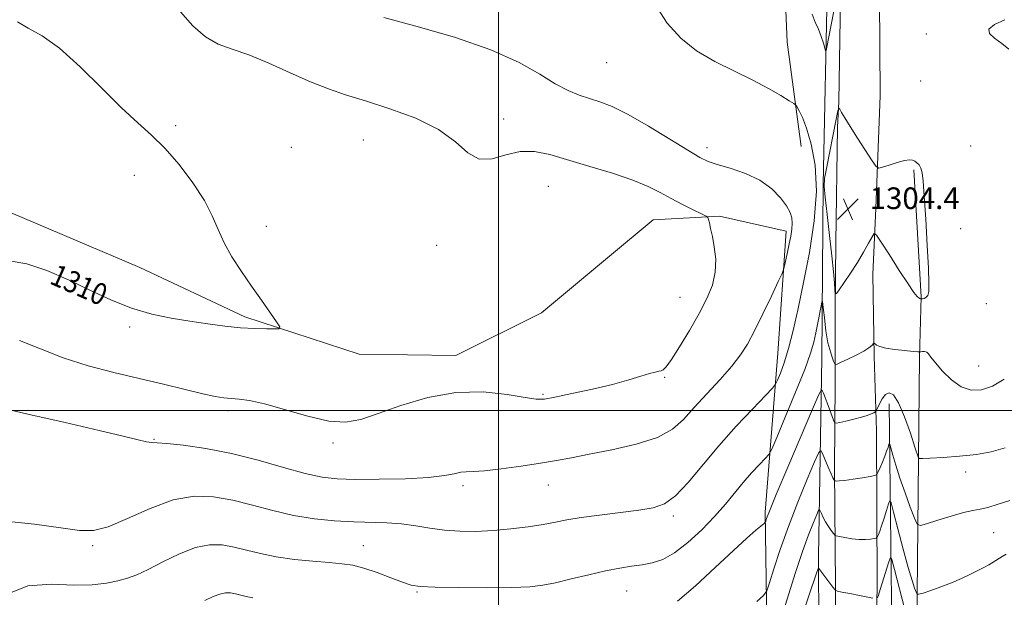
# Model space of a CAD drawing. Extents: x 2079800 to 2082700, y 342300 to 345200.
# Drawn here: x 2081823 to 2082187, y 343431 to 343644 of the extents above; entities that cross this region are included whole.
import ezdxf

# ---------------------------------------------------------------- set-up
doc = ezdxf.new("R2010")
doc.units = 0
doc.header["$MEASUREMENT"] = 0
for name, color, linetype, lineweight in [('32000', 7, 'Continuous', 0), ('DTM HARD BREAKLINE', 7, 'Continuous', 0), ('DTM SPOT ELEVATION', 2, 'Continuous', 13), ('INDEX CONTOUR', 41, 'Continuous', 13), ('INDEX CONTOUR LABEL', 244, 'Continuous', 0), ('INTERMEDIATE CONTOUR', 44, 'Continuous', 0), ('SPOT ELEVATION', 7, 'Continuous', 0)]:
    doc.layers.add(name, color=color, linetype=linetype, lineweight=lineweight)
doc.styles.add('Style-ITALICS', font='ITALICS.shx')

# ---------------------------------------------------------------- blocks, each defined once
blk = doc.blocks.new('SPOT')
at = {"layer": 'SPOT ELEVATION'}
for p, q in [((-3.91, -3.91), (3.82, 3.81)), ((-1.65, 3.77), (1.72, -3.93))]:
    blk.add_line(p, q, dxfattribs=at)

msp = doc.modelspace()

# ---------------------------------------------------------------- linework, layer by layer
at = {"layer": '32000', "flags": 128}
for points in [[(2082000, 345000), (2082000, 342500)], [(2082500, 343500), (2080000, 343500)]]:
    msp.add_lwpolyline(points, dxfattribs=at)
at = {"layer": 'DTM HARD BREAKLINE'}
for points in [[(2082097.544, 344036.269, 1275.06), (2082095.611, 343979.442, 1281.719), (2082096.387, 343914.727, 1287.599), (2082098.652, 343849.498, 1293.573), (2082101.742, 343784.146, 1297.214), (2082102.84, 343755.93, 1299.51), (2082102.73, 343724.58, 1302.94), (2082104.77, 343683.15, 1304.15), (2082106.65, 343636.23, 1303.13), (2082111.86, 343597.64, 1304.58)], [(2082134.482, 343924.145, 1280.174), (2082135.573, 343885.018, 1283.492), (2082136.467, 343840.701, 1287.065), (2082137.052, 343801.202, 1290.666), (2082138.237, 343759.314, 1294.521), (2082139.063, 343726.377, 1297.656), (2082139.944, 343696.217, 1299.647), (2082140.803, 343652.674, 1302.259), (2082141.051, 343616.478, 1303.558), (2082139.49, 343574.743, 1304.236), (2082138.417, 343550.385, 1303.573), (2082138.877, 343520.093, 1301.695), (2082139.666, 343492.447, 1299.417)], [(2082127.93, 342914.25, 1240.78), (2082126.59, 342977.68, 1245.94), (2082125.32, 343068.48, 1255.39), (2082124.17, 343185.29, 1268.68), (2082124.33, 343278.3, 1277.97), (2082125.07, 343377.66, 1288.53), (2082124.19, 343478.42, 1298.43), (2082124.379, 343510.265, 1301.425), (2082124.418, 343537.081, 1303.811), (2082124.659, 343562.144, 1304.673), (2082125.325, 343604.792, 1304.114), (2082125.76, 343614.12, 1303.97), (2082126.55, 343660.29, 1302.06), (2082124.42, 343728.32, 1297.65), (2082122.12, 343835.09, 1287.93), (2082120.04, 343893.29, 1282.93)], [(2082116.918, 343878.655, 1283.958), (2082117, 343837.6, 1287.01), (2082119.65, 343746.4, 1296.09), (2082121.64, 343660.46, 1300.86), (2082119.96, 343583.66, 1303.99), (2082119.55, 343519.34, 1301), (2082118.23, 343446.14, 1294.41), (2082118.68, 343364.84, 1286.54), (2082117.83, 343303.45, 1278.95), (2082117.93, 343226.99, 1272.19), (2082118.71, 343171.56, 1266.05), (2082118.35, 343110.93, 1259.77), (2082119.59, 343041.24, 1250.91), (2082120.739, 342905.91, 1239.17)], [(2082159.18, 342897.38, 1238.72), (2082154.89, 342938.38, 1242.52), (2082154.49, 342986.38, 1247.73), (2082153, 343038.19, 1253.56), (2082155.19, 343092.45, 1260.27), (2082158.12, 343153.2, 1268.58), (2082160.41, 343218.61, 1276.37), (2082161.97, 343275.09, 1281.74), (2082161.25, 343321.56, 1286.26), (2082155.87, 343366.86, 1289.7), (2082154.63, 343419.61, 1295.03), (2082155.29, 343481.97, 1299.98), (2082155.59, 343519.81, 1301.81), (2082156.24, 343542.01, 1304.08), (2082153.51, 343589.03, 1304.08)], [(2081809.9, 343577.21, 1311.24), (2081867.46, 343552.87, 1311.17), (2081906.19, 343534.58, 1310.34), (2081948.43, 343520.79, 1309.28), (2081984.16, 343520.36, 1308.66), (2082015.86, 343536.06, 1309.06), (2082041.04, 343557.09, 1309.75), (2082057.19, 343570.45, 1309.06), (2082081.65, 343571.84, 1307.78), (2082106.34, 343566.29, 1306.5), (2082103.3, 343521.2, 1304.94), (2082098.55, 343462.45, 1300.29), (2082099.28, 343412.95, 1296.53), (2082099.54, 343367.96, 1292.3), (2082100.4, 343322.42, 1286.64), (2082099.09, 343272.24, 1281.97), (2082098.91, 343214.93, 1276.1), (2082099.53, 343160.54, 1271.17)], [(2082144.36, 343502.51, 1299.38), (2082145.71, 343388.62, 1288.43), (2082143.01, 343317.52, 1280.55), (2082142.74, 343245.82, 1273.42), (2082144.75, 343162.22, 1264.4), (2082144.34, 343077.2, 1254.16), (2082145.78, 342987.13, 1244.22), (2082147.88, 342926.15, 1238.45), (2082150.89, 342888, 1236.45)], [(2082151.31, 342642.13, 1232.6), (2082150.5, 342669.09, 1232.05), (2082150.29, 342715.18, 1232.31), (2082147.6, 342777.55, 1233.41), (2082143.72, 342848.09, 1236.56), (2082140.89, 342894.17, 1238.88), (2082139.27, 342968.35, 1245), (2082139.03, 343039.52, 1250.95), (2082138.49, 343103.08, 1258.82), (2082139.5, 343172.39, 1266.91), (2082136.92, 343256.67, 1275.51), (2082139.07, 343315.38, 1281.99), (2082138.72, 343368.75, 1288.27), (2082139.91, 343435.5, 1294.5), (2082139.666, 343492.447, 1299.417)]]:
    msp.add_polyline3d(points, dxfattribs=at)
at = {"layer": 'DTM SPOT ELEVATION'}
for p in [(2082158.09, 343639.16, 1302.53), (2082039.91, 343628.64, 1304.78), (2082156.02, 343621.8, 1303.3), (2082001.9, 343607.76, 1307.42), (2081880.69, 343605.33, 1309.55), (2081950, 343600, 1308.93), (2081923.45, 343597.27, 1309.61), (2082077.1, 343597.22, 1305.49), (2082174.53, 343597.73, 1303.5), (2081865.42, 343586.99, 1310.93), (2082018.43, 343582.9, 1308.93), (2081914.12, 343568.05, 1309.33), (2082170.79, 343567.19, 1303.7), (2081977.16, 343561.11, 1308.84), (2082067.08, 343541.88, 1308.89), (2082180.29, 343539.52, 1303.4), (2081863.69, 343530.91, 1309.61), (2082177.46, 343516.43, 1302.8), (2082061.41, 343512.26, 1307.9), (2082016.39, 343506, 1308.17), (2081900, 343500, 1307.67), (2081872.69, 343489.3, 1306.09), (2081938.78, 343488.01, 1307.73), (2082172.65, 343477.28, 1299.5), (2082018.45, 343472.43, 1305.29), (2081986.91, 343472.22, 1305.65), (2082064.66, 343460.97, 1303.65), (2082183.03, 343454.91, 1297.1), (2081850, 343450, 1303.77), (2081950, 343450, 1302.93), (2081969.87, 343432.89, 1301.84), (2082047.38, 343433.33, 1301.13)]:
    msp.add_point(p, dxfattribs=at)
at = {"layer": 'INDEX CONTOUR'}
for points in [[(2081819.122, 343555.278, 1310), (2081825.581, 343554.285, 1310), (2081833.057, 343551.733, 1310), (2081840.992, 343548.2721, 1310), (2081848.917, 343544.512, 1310), (2081856.711, 343540.904, 1310), (2081864.344, 343537.855, 1310), (2081871.784, 343535.66, 1310), (2081878.994, 343534.142, 1310), (2081885.9359, 343533.01, 1310), (2081892.566, 343532.03, 1310), (2081898.819, 343531.212, 1310), (2081904.624, 343530.622, 1310), (2081909.862, 343530.302, 1310), (2081914.223, 343530.181, 1310), (2081917.349, 343530.16, 1310), (2081918.964, 343530.255, 1310), (2081919.113, 343530.932, 1310), (2081917.925, 343532.7721, 1310), (2081912.3769, 343540.7631, 1310), (2081908.718, 343546.011, 1310), (2081904.959, 343551.434, 1310), (2081901.446, 343556.811, 1310), (2081898.5179, 343561.986, 1310), (2081896.316, 343566.911, 1310), (2081894.191, 343571.964, 1310), (2081891.291, 343577.633, 1310), (2081887.033, 343584.172, 1310), (2081881.893, 343590.914, 1310), (2081876.613, 343596.9619, 1310), (2081871.685, 343601.785, 1310), (2081866.608, 343606.311, 1310), (2081860.629, 343611.836, 1310), (2081853.291, 343619.159, 1310), (2081845.309, 343627.086, 1310), (2081837.69, 343633.925, 1310), (2081831.259, 343638.4559, 1310), (2081826.115, 343641.328, 1310), (2081822.171, 343643.661, 1310)], [(2082066.201, 343429.557, 1300), (2082072.766, 343435.218, 1300), (2082080.12, 343442.004, 1300), (2082086.852, 343448.308, 1300), (2082091.8449, 343452.865, 1300), (2082095.161, 343455.763, 1300), (2082098.182, 343458.296, 1300), (2082098.598, 343458.737, 1300), (2082098.759, 343459.134, 1300), (2082099.0729, 343460.054, 1300), (2082100.156, 343462.811, 1300), (2082102.673, 343468.908, 1300), (2082106.942, 343479.039, 1300), (2082116.045, 343500.468, 1300), (2082118.383, 343505.902, 1300), (2082119.326, 343507.7071, 1300), (2082119.684, 343507.43, 1300), (2082120.123, 343506.368, 1300), (2082120.745, 343504.821, 1300), (2082121.51, 343502.836, 1300), (2082122.361, 343500.529, 1300), (2082123.8, 343496.497, 1300), (2082124.212, 343495.539, 1300), (2082124.811, 343495.288, 1300), (2082126.112, 343495.531, 1300), (2082128.434, 343496.069, 1300), (2082131.318, 343496.77, 1300), (2082134.111, 343497.519, 1300), (2082136.283, 343498.213, 1300), (2082137.801, 343498.791, 1300), (2082138.758, 343499.2049, 1300), (2082139.276, 343499.476, 1300), (2082139.607, 343499.891, 1300), (2082140.7809, 343502.419, 1300), (2082141.815, 343504.306, 1300), (2082143.043, 343505.887, 1300), (2082144.404, 343506.576, 1300), (2082145.971, 343505.776, 1300), (2082147.848, 343502.8831, 1300), (2082150.049, 343497.698, 1300), (2082152.229, 343491.6261, 1300), (2082153.949, 343486.474, 1300), (2082155.251, 343482.5269, 1300), (2082155.319, 343482.355, 1300), (2082155.416, 343482.279, 1300), (2082155.513, 343482.247, 1300), (2082155.7829, 343482.239, 1300), (2082156.881, 343482.288, 1300), (2082159.588, 343482.426, 1300), (2082164.3709, 343482.692, 1300), (2082170.427, 343483.134, 1300), (2082176.639, 343483.8039, 1300), (2082182.163, 343484.784, 1300), (2082187.274, 343486.265, 1300)], [(2081891.392, 343429.798, 1300), (2081894.4541, 343431.209, 1300), (2081896.956, 343432.177, 1300), (2081899.071, 343432.601, 1300), (2081900.957, 343432.58, 1300), (2081902.768, 343432.264, 1300), (2081906.73, 343431.272, 1300), (2081909.11, 343430.785, 1300)]]:
    msp.add_polyline3d(points, dxfattribs=at)
at = {"layer": 'INTERMEDIATE CONTOUR'}
for points in [[(2082126.23, 343659.813, 1302), (2082121.382, 343634.319, 1302), (2082121.1181, 343633.084, 1302), (2082120.923, 343632.987, 1302), (2082120.631, 343633.942, 1302), (2082120.102, 343635.816, 1302), (2082119.317, 343638.275, 1302), (2082118.285, 343640.936, 1302), (2082117.065, 343643.569, 1302), (2082115.916, 343646.56, 1302)], [(2081817.731, 343459.144, 1304), (2081828.477, 343457.951, 1304), (2081838.227, 343456.669, 1304), (2081845.073, 343455.704, 1304), (2081850.222, 343455.608, 1304), (2081855.661, 343456.973, 1304), (2081862.8599, 343460.063, 1304), (2081871.246, 343463.838, 1304), (2081879.73, 343466.933, 1304), (2081887.476, 343468.292, 1304), (2081894.668, 343468.098, 1304), (2081901.741, 343466.846, 1304), (2081909.042, 343465.014, 1304), (2081916.57, 343463.011, 1304), (2081924.236, 343461.231, 1304), (2081931.925, 343459.982, 1304), (2081939.411, 343459.222, 1304), (2081946.446, 343458.823, 1304), (2081958.7081, 343458.476, 1304), (2081964.185, 343458.104, 1304), (2081969.442, 343457.389, 1304), (2081974.656, 343456.521, 1304), (2081980.009, 343455.769, 1304), (2081985.652, 343455.357, 1304), (2081991.628, 343455.31, 1304), (2081997.952, 343455.609, 1304), (2082004.539, 343456.213, 1304), (2082010.914, 343457.0149, 1304), (2082016.501, 343457.885, 1304), (2082021.012, 343458.728, 1304), (2082025.3, 343459.562, 1304), (2082030.504, 343460.435, 1304), (2082037.351, 343461.372, 1304), (2082051.834, 343463.194, 1304), (2082057.158, 343464.065, 1304), (2082061.403, 343465.569, 1304), (2082065.469, 343468.487, 1304), (2082070.098, 343473.356, 1304), (2082081.4179, 343486.908, 1304), (2082087.896, 343494.176, 1304), (2082093.996, 343500.684, 1304), (2082098.6901, 343505.559, 1304), (2082101.288, 343508.279, 1304), (2082102.443, 343509.749, 1304), (2082103.146, 343511.229, 1304), (2082104.193, 343513.778, 1304), (2082105.611, 343517.646, 1304), (2082107.232, 343522.883, 1304), (2082108.931, 343529.54, 1304), (2082110.7419, 343537.677, 1304), (2082112.743, 343547.357, 1304), (2082114.896, 343558.452, 1304), (2082116.705, 343570.069, 1304), (2082117.559, 343581.124, 1304), (2082117.055, 343590.696, 1304), (2082115.615, 343598.496, 1304), (2082113.87, 343604.401, 1304), (2082112.348, 343608.381, 1304), (2082111.175, 343610.805, 1304), (2082110.377, 343612.136, 1304), (2082109.868, 343612.852, 1304), (2082109.106, 343613.474, 1304), (2082107.439, 343614.538, 1304), (2082104.347, 343616.444, 1304), (2082099.836, 343619.0581, 1304), (2082094.044, 343622.117, 1304), (2082087.215, 343625.417, 1304), (2082080.015, 343629.013, 1304), (2082073.214, 343633.018, 1304), (2082067.388, 343637.616, 1304), (2082062.333, 343643.248, 1304), (2082057.651, 343650.42, 1304)], [(2081822.921, 343525.898, 1308), (2081830.619, 343522.793, 1308), (2081839.112, 343519.444, 1308), (2081848.262, 343516.561, 1308), (2081857.744, 343514.11, 1308), (2081867.184, 343511.873, 1308), (2081876.177, 343509.705, 1308), (2081884.186, 343507.743, 1308), (2081890.644, 343506.197, 1308), (2081895.209, 343505.214, 1308), (2081898.443, 343504.685, 1308), (2081901.135, 343504.436, 1308), (2081904.06, 343504.253, 1308), (2081907.942, 343503.752, 1308), (2081913.489, 343502.507, 1308), (2081929.475, 343497.871, 1308), (2081937.288, 343496.091, 1308), (2081943.484, 343495.704, 1308), (2081949.059, 343496.693, 1308), (2081955.507, 343498.855, 1308), (2081963.924, 343501.853, 1308), (2081973.802, 343504.811, 1308), (2081984.235, 343506.723, 1308), (2081994.316, 343506.903, 1308), (2082003.143, 343505.95, 1308), (2082009.813, 343504.785, 1308), (2082013.907, 343504.17, 1308), (2082016.928, 343504.237, 1308), (2082020.864, 343504.956, 1308), (2082027.114, 343506.261, 1308), (2082034.725, 343507.925, 1308), (2082042.156, 343509.683, 1308), (2082048.16, 343511.297, 1308), (2082052.649, 343512.648, 1308), (2082055.83, 343513.645, 1308), (2082057.928, 343514.2391, 1308), (2082059.249, 343514.544, 1308), (2082060.117, 343514.716, 1308), (2082060.881, 343515.015, 1308), (2082061.99, 343516.12, 1308), (2082063.913, 343518.819, 1308), (2082066.932, 343523.581, 1308), (2082070.5571, 343529.6239, 1308), (2082074.108, 343535.851, 1308), (2082077, 343541.405, 1308), (2082079.041, 343546.394, 1308), (2082080.134, 343551.167, 1308), (2082080.267, 343555.949, 1308), (2082079.764, 343560.476, 1308), (2082079.032, 343564.363, 1308), (2082078.412, 343567.311, 1308), (2082077.96, 343569.363, 1308), (2082077.665, 343570.651, 1308), (2082077.422, 343571.362, 1308), (2082076.746, 343571.902, 1308), (2082075.055, 343572.734, 1308), (2082071.982, 343574.201, 1308), (2082068, 343576.158, 1308), (2082063.794, 343578.3431, 1308), (2082059.789, 343580.548, 1308), (2082055.371, 343582.795, 1308), (2082049.664, 343585.166, 1308), (2082042.15, 343587.695, 1308), (2082033.737, 343590.239, 1308), (2082018.961, 343594.588, 1308), (2082013.2661, 343595.785, 1308), (2082008.006, 343595.783, 1308), (2082002.733, 343594.481, 1308), (2081997.598, 343593.047, 1308), (2081992.899, 343592.969, 1308), (2081988.694, 343595.294, 1308), (2081984.068, 343599.314, 1308), (2081977.865, 343603.884, 1308), (2081969.394, 343608.044, 1308), (2081959.8219, 343611.577, 1308), (2081950.781, 343614.455, 1308), (2081943.435, 343616.744, 1308), (2081937.081, 343618.9, 1308), (2081930.547, 343621.476, 1308), (2081923.017, 343624.81, 1308), (2081915.084, 343628.381, 1308), (2081907.691, 343631.455, 1308), (2081901.543, 343633.583, 1308), (2081896.369, 343635.467, 1308), (2081891.653, 343638.098, 1308), (2081886.999, 343642.197, 1308), (2081882.47, 343647.42, 1308)], [(2081814.382, 343501.401, 1306), (2081826, 343498.684, 1306), (2081839.766, 343495.553, 1306), (2081852.377, 343492.669, 1306), (2081861.259, 343490.559, 1306), (2081866.745, 343489.211, 1306), (2081869.893, 343488.479, 1306), (2081871.82, 343488.191, 1306), (2081873.868, 343488.073, 1306), (2081877.436, 343487.825, 1306), (2081883.552, 343487.178, 1306), (2081891.758, 343485.988, 1306), (2081901.227, 343484.137, 1306), (2081911.117, 343481.633, 1306), (2081920.533, 343478.956, 1306), (2081928.567, 343476.709, 1306), (2081934.746, 343475.345, 1306), (2081940.332, 343474.721, 1306), (2081947.018, 343474.547, 1306), (2081955.888, 343474.584, 1306), (2081965.578, 343474.814, 1306), (2081974.11, 343475.273, 1306), (2081979.99, 343475.951, 1306), (2081983.657, 343476.662, 1306), (2081986.029, 343477.177, 1306), (2081988.0351, 343477.3549, 1306), (2081990.625, 343477.4219, 1306), (2081994.758, 343477.695, 1306), (2082001.005, 343478.401, 1306), (2082008.374, 343479.409, 1306), (2082015.485, 343480.5, 1306), (2082021.406, 343481.52, 1306), (2082026.995, 343482.577, 1306), (2082033.5579, 343483.849, 1306), (2082041.905, 343485.487, 1306), (2082050.851, 343487.5491, 1306), (2082058.712, 343490.0681, 1306), (2082064.3, 343493.094, 1306), (2082068.406, 343496.733, 1306), (2082072.315, 343501.104, 1306), (2082076.962, 343506.203, 1306), (2082081.878, 343511.5219, 1306), (2082086.243, 343516.428, 1306), (2082089.49, 343520.551, 1306), (2082092.065, 343524.581, 1306), (2082094.664, 343529.472, 1306), (2082097.757, 343535.764, 1306), (2082100.895, 343542.3371, 1306), (2082103.401, 343547.657, 1306), (2082104.797, 343550.662, 1306), (2082105.4, 343552.1859, 1306), (2082105.728, 343553.535, 1306), (2082106.797, 343558.569, 1306), (2082107.43, 343561.613, 1306), (2082107.995, 343564.458, 1306), (2082108.407, 343567.01, 1306), (2082108.588, 343569.246, 1306), (2082108.441, 343571.212, 1306), (2082107.788, 343573.215, 1306), (2082106.436, 343575.6259, 1306), (2082104.204, 343578.6751, 1306), (2082100.968, 343582.0081, 1306), (2082096.6179, 343585.131, 1306), (2082091.232, 343587.647, 1306), (2082085.64, 343589.561, 1306), (2082080.861, 343590.9761, 1306), (2082077.484, 343592.106, 1306), (2082074.381, 343593.596, 1306), (2082069.9949, 343596.201, 1306), (2082063.299, 343600.35, 1306), (2082055.382, 343605.172, 1306), (2082047.866, 343609.467, 1306), (2082041.987, 343612.338, 1306), (2082037.454, 343614.083, 1306), (2082033.594, 343615.303, 1306), (2082029.7939, 343616.558, 1306), (2082025.687, 343618.258, 1306), (2082020.968, 343620.777, 1306), (2082015.224, 343624.353, 1306), (2082007.616, 343628.699, 1306), (2081997.195, 343633.394, 1306), (2081983.683, 343638.013, 1306), (2081969.479, 343642.12, 1306), (2081957.65, 343645.275, 1306)], [(2082188.6891, 343633.591, 1302), (2082186.033, 343635.709, 1302), (2082183.363, 343637.622, 1302), (2082181.444, 343639.379, 1302), (2082181.2121, 343641.035, 1302), (2082183.299, 343642.658, 1302), (2082187.122, 343644.375, 1302)], [(2082153.847, 343592.172, 1304), (2082153.011, 343592.578, 1304), (2082151.862, 343592.709, 1304), (2082150.034, 343592.4351, 1304), (2082147.352, 343591.701, 1304), (2082144.402, 343590.759, 1304), (2082141.961, 343589.931, 1304), (2082140.534, 343589.577, 1304), (2082139.538, 343590.18, 1304), (2082138.119, 343592.257, 1304), (2082132.731, 343600.688, 1304), (2082129.983, 343605.0331, 1304), (2082128.032, 343608.182, 1304), (2082126.825, 343610.188, 1304), (2082126.149, 343611.345, 1304), (2082125.7789, 343611.765, 1304), (2082125.427, 343610.822, 1304), (2082124.79, 343607.708, 1304), (2082121.211, 343589.496, 1304), (2082120.539, 343585.749, 1304), (2082120.381, 343582.837, 1304), (2082120.705, 343578.8411, 1304), (2082121.442, 343572.436, 1304), (2082122.371, 343564.671, 1304), (2082123.232, 343557.188, 1304), (2082123.8219, 343551.32, 1304), (2082124.166, 343547.17, 1304), (2082124.346, 343544.53, 1304), (2082124.487, 343543.232, 1304), (2082124.891, 343543.26, 1304), (2082125.905, 343544.638, 1304), (2082127.748, 343547.304, 1304), (2082130.134, 343550.84, 1304), (2082132.647, 343554.741, 1304), (2082134.923, 343558.527, 1304), (2082136.7841, 343561.808, 1304), (2082138.103, 343564.2191, 1304), (2082138.899, 343565.383, 1304), (2082139.778, 343564.881, 1304), (2082141.495, 343562.282, 1304), (2082144.514, 343557.497, 1304), (2082148.146, 343551.793, 1304), (2082151.413, 343546.779, 1304), (2082153.564, 343543.68, 1304), (2082154.757, 343542.187, 1304), (2082155.379, 343541.61, 1304), (2082155.758, 343541.359, 1304), (2082155.993, 343541.258, 1304), (2082156.124, 343541.235, 1304), (2082156.207, 343541.233, 1304), (2082156.354, 343541.252, 1304), (2082156.692, 343541.3091, 1304), (2082157.2929, 343541.446, 1304), (2082158.007, 343541.809, 1304), (2082158.633, 343542.568, 1304), (2082159.003, 343544.028, 1304), (2082159.091, 343547.035, 1304), (2082158.905, 343552.5661, 1304), (2082158.476, 343561.048, 1304), (2082157.9219, 343570.706, 1304), (2082157.384, 343579.212, 1304), (2082156.96, 343584.795, 1304), (2082156.57, 343587.924, 1304), (2082156.092, 343589.624, 1304), (2082155.438, 343590.763, 1304), (2082154.66, 343591.583, 1304), (2082153.847, 343592.172, 1304)], [(2081817.693, 343431.893, 1302), (2081825.963, 343435.1649, 1302), (2081834.806, 343435.804, 1302), (2081843.052, 343435.491, 1302), (2081849.782, 343435.588, 1302), (2081855.079, 343436.18, 1302), (2081859.28, 343437.03, 1302), (2081862.789, 343437.999, 1302), (2081866.279, 343439.314, 1302), (2081870.494, 343441.297, 1302), (2081875.919, 343444.08, 1302), (2081882.008, 343447.033, 1302), (2081887.9569, 343449.341, 1302), (2081893.159, 343450.383, 1302), (2081897.798, 343450.331, 1302), (2081902.255, 343449.555, 1302), (2081906.891, 343448.401, 1302), (2081912, 343447.114, 1302), (2081917.854, 343445.915, 1302), (2081924.532, 343444.9789, 1302), (2081931.343, 343444.291, 1302), (2081937.4, 343443.79, 1302), (2081942.115, 343443.376, 1302), (2081946.089, 343442.795, 1302), (2081950.224, 343441.756, 1302), (2081955.12, 343440.096, 1302), (2081960.18, 343438.18, 1302), (2081964.505, 343436.505, 1302), (2081967.6601, 343435.4461, 1302), (2081971.058, 343434.905, 1302), (2081976.572, 343434.662, 1302), (2081985.351, 343434.538, 1302), (2081995.644, 343434.516, 1302), (2082004.97, 343434.617, 1302), (2082011.544, 343434.879, 1302), (2082016.343, 343435.415, 1302), (2082021.038, 343436.354, 1302), (2082026.867, 343437.747, 1302), (2082033.346, 343439.326, 1302), (2082039.559, 343440.742, 1302), (2082044.801, 343441.74, 1302), (2082049.201, 343442.423, 1302), (2082053.096, 343442.986, 1302), (2082056.821, 343443.679, 1302), (2082060.691, 343444.968, 1302), (2082065.018, 343447.373, 1302), (2082069.967, 343451.208, 1302), (2082075.111, 343455.956, 1302), (2082079.88, 343460.891, 1302), (2082083.856, 343465.431, 1302), (2082090.403, 343473.387, 1302), (2082093.565, 343476.973, 1302), (2082096.442, 343480.06, 1302), (2082098.615, 343482.319, 1302), (2082099.892, 343483.761, 1302), (2082100.982, 343485.756, 1302), (2082102.8179, 343490.014, 1302), (2082106.004, 343497.569, 1302), (2082109.814, 343506.7461, 1302), (2082113.191, 343515.197, 1302), (2082115.343, 343521.163, 1302), (2082116.532, 343525.26, 1302), (2082117.284, 343528.6949, 1302), (2082118.019, 343532.364, 1302), (2082119.264, 343538.689, 1302), (2082119.569, 343540.1499, 1302), (2082119.733, 343540.285, 1302), (2082119.896, 343539.209, 1302), (2082120.161, 343537.107, 1302), (2082120.486, 343534.442, 1302), (2082120.7889, 343531.746, 1302), (2082121.027, 343529.414, 1302), (2082121.299, 343527.283, 1302), (2082121.743, 343525.054, 1302), (2082122.435, 343522.555, 1302), (2082123.217, 343520.121, 1302), (2082123.871, 343518.215, 1302), (2082124.312, 343517.204, 1302), (2082124.982, 343517.07, 1302), (2082126.4561, 343517.696, 1302), (2082129.072, 343518.9319, 1302), (2082132.221, 343520.4739, 1302), (2082135.0601, 343521.984, 1302), (2082136.937, 343523.185, 1302), (2082137.969, 343524.046, 1302), (2082138.717, 343524.878, 1302), (2082138.903, 343524.893, 1302), (2082139.185, 343524.66, 1302), (2082139.756, 343524.208, 1302), (2082140.952, 343523.632, 1302), (2082143.139, 343523.044, 1302), (2082146.462, 343522.538, 1302), (2082150.153, 343522.143, 1302), (2082153.22, 343521.873, 1302), (2082154.944, 343521.7321, 1302), (2082155.698, 343521.6999, 1302), (2082156.127, 343521.751, 1302), (2082156.743, 343521.837, 1302), (2082157.512, 343521.83, 1302), (2082158.266, 343521.5821, 1302), (2082158.938, 343520.932, 1302), (2082159.862, 343519.672, 1302), (2082161.477, 343517.577, 1302), (2082164.078, 343514.6031, 1302), (2082167.4039, 343511.406, 1302), (2082171.052, 343508.82, 1302), (2082174.719, 343507.529, 1302), (2082178.493, 343507.625, 1302), (2082182.557, 343509.05, 1302), (2082186.966, 343511.639, 1302)], [(2082095.505, 343429.419, 1298), (2082098.005, 343431.595, 1298), (2082099.222, 343433.371, 1298), (2082100.198, 343436.268, 1298), (2082101.792, 343441.447, 1298), (2082104.125, 343448.615, 1298), (2082107.134, 343457.119, 1298), (2082110.653, 343466.189, 1298), (2082114.109, 343474.604, 1298), (2082116.8269, 343481.03, 1298), (2082118.349, 343484.471, 1298), (2082119.098, 343485.286, 1298), (2082119.716, 343484.175, 1298), (2082121.852, 343479.082, 1298), (2082122.898, 343476.655, 1298), (2082123.58, 343475.1651, 1298), (2082123.945, 343474.46, 1298), (2082124.116, 343474.197, 1298), (2082124.205, 343474.087, 1298), (2082124.307, 343474.033, 1298), (2082124.509, 343473.9899, 1298), (2082124.947, 343473.937, 1298), (2082125.96, 343473.958, 1298), (2082127.9339, 343474.163, 1298), (2082131.033, 343474.61, 1298), (2082134.52, 343475.167, 1298), (2082137.4319, 343475.65, 1298), (2082139.074, 343475.968, 1298), (2082139.817, 343476.393, 1298), (2082140.297, 343477.29, 1298), (2082141.012, 343478.898, 1298), (2082141.905, 343480.954, 1298), (2082142.779, 343483.072, 1298), (2082143.473, 343484.92, 1298), (2082143.971, 343486.38, 1298), (2082144.292, 343487.391, 1298), (2082144.479, 343487.856, 1298), (2082144.674, 343487.538, 1298), (2082145.045, 343486.166, 1298), (2082145.739, 343483.54, 1298), (2082146.821, 343479.762, 1298), (2082148.3381, 343475.004, 1298), (2082150.255, 343469.577, 1298), (2082152.218, 343464.324, 1298), (2082153.791, 343460.223, 1298), (2082154.78, 343458.013, 1298), (2082155.935, 343457.458, 1298), (2082158.249, 343458.083, 1298), (2082162.336, 343459.413, 1298), (2082167.317, 343460.976, 1298), (2082171.935, 343462.298, 1298), (2082175.3, 343463.061, 1298), (2082177.979, 343463.549, 1298), (2082180.903, 343464.202, 1298), (2082184.726, 343465.3351, 1298), (2082188.988, 343466.781, 1298)], [(2082104.881, 343424.3229, 1296), (2082107.217, 343431.827, 1296), (2082109.816, 343440.1041, 1296), (2082112.3669, 343447.875, 1296), (2082114.593, 343454.093, 1296), (2082116.37, 343458.631, 1296), (2082117.608, 343461.593, 1296), (2082118.2831, 343463.117, 1296), (2082118.614, 343463.478, 1296), (2082118.888, 343462.986, 1296), (2082119.34, 343461.926, 1296), (2082120.008, 343460.492, 1296), (2082120.884, 343458.853, 1296), (2082121.925, 343457.184, 1296), (2082122.956, 343455.684, 1296), (2082123.77, 343454.558, 1296), (2082124.276, 343453.935, 1296), (2082124.852, 343453.6311, 1296), (2082125.99, 343453.387, 1296), (2082128.021, 343453.014, 1296), (2082130.624, 343452.611, 1296), (2082133.314, 343452.348, 1296), (2082135.672, 343452.344, 1296), (2082137.546, 343452.511, 1296), (2082138.848, 343452.707, 1296), (2082139.5521, 343452.843, 1296), (2082139.87, 343453.026, 1296), (2082140.076, 343453.41, 1296), (2082140.4, 343454.156, 1296), (2082140.908, 343455.439, 1296), (2082141.621, 343457.436, 1296), (2082142.524, 343460.177, 1296), (2082143.4499, 343463.096, 1296), (2082144.1941, 343465.479, 1296), (2082144.651, 343466.618, 1296), (2082145.129, 343465.841, 1296), (2082146.037, 343462.478, 1296), (2082147.64, 343456.299, 1296), (2082149.612, 343448.804, 1296), (2082151.483, 343441.928, 1296), (2082152.877, 343437.181, 1296), (2082153.802, 343434.3699, 1296), (2082154.3561, 343432.874, 1296), (2082154.721, 343432.166, 1296), (2082155.395, 343432.082, 1296), (2082156.956, 343432.55, 1296), (2082159.784, 343433.49, 1296), (2082163.476, 343434.785, 1296), (2082167.428, 343436.311, 1296), (2082171.128, 343437.94, 1296), (2082174.404, 343439.525, 1296), (2082177.173, 343440.9179, 1296), (2082179.4, 343442.022, 1296), (2082181.239, 343442.959, 1296), (2082182.891, 343443.904, 1296), (2082186.133, 343446.037, 1296), (2082187.702, 343446.911, 1296)], [(2082140.059, 343430.798, 1294), (2082140.401, 343431.812, 1294), (2082141.065, 343433.875, 1294), (2082144.251, 343444.067, 1294), (2082144.845, 343445.62, 1294), (2082145.4, 343444.892, 1294), (2082146.392, 343441.257, 1294), (2082150.225, 343426.475, 1294)], [(2082109.252, 343415.529, 1294), (2082117.562, 343439.87, 1294), (2082118.189, 343441.624, 1294), (2082118.329, 343441.815, 1294), (2082118.46, 343441.652, 1294), (2082118.826, 343441.172, 1294), (2082123.604, 343434.671, 1294), (2082124.38, 343433.713, 1294), (2082125.243, 343433.25, 1294), (2082126.931, 343432.886, 1294), (2082129.894, 343432.321, 1294), (2082133.421, 343431.638, 1294), (2082136.511, 343431.016, 1294), (2082138.404, 343430.595, 1294)]]:
    msp.add_polyline3d(points, dxfattribs=at)

# ---------------------------------------------------------------- block references
at = {"layer": 'SPOT ELEVATION'}
msp.add_blockref('SPOT', (2082129.166, 343574.475, 1304.431), dxfattribs=at)

# ---------------------------------------------------------------- texts
at = {"layer": 'INDEX CONTOUR LABEL', "style": 'Style-ITALICS', "width": 0.875}
msp.add_text('1310', height=8, rotation=336.100001, dxfattribs=at).set_placement((2081833.64, 343547.115, 1310))
at = {"layer": 'SPOT ELEVATION', "style": 'Style-ITALICS'}
msp.add_text('1304.4', height=8, dxfattribs=at).set_placement((2082137.166, 343574.475, 1304.431))

doc.saveas('drawing.dxf')
